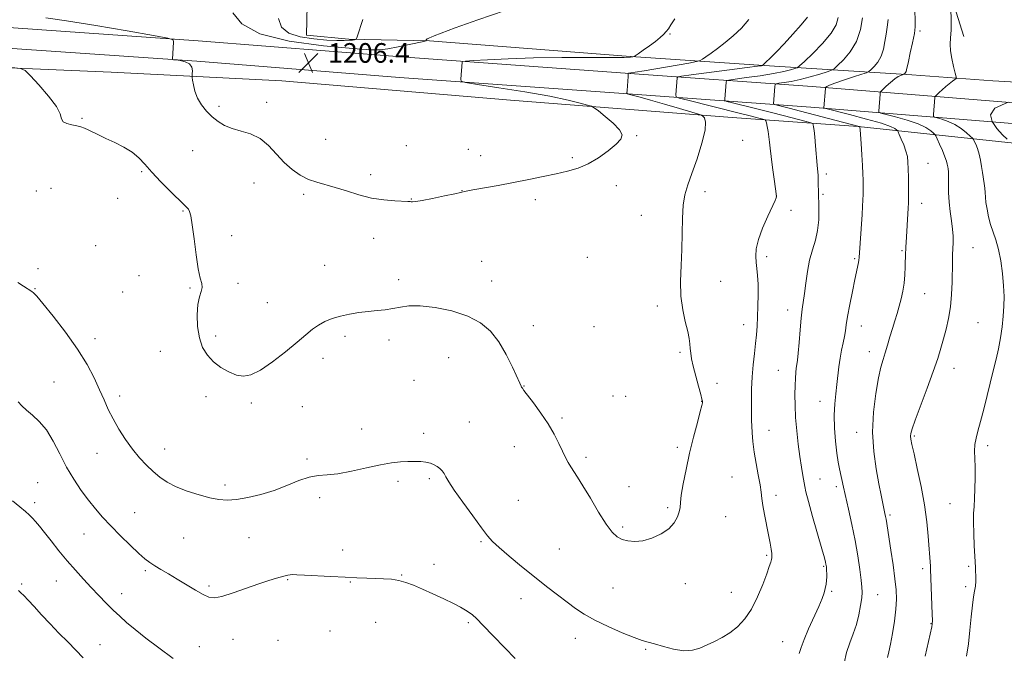
# Model space of a CAD drawing. Extents: x 2167300 to 2170200, y 332300 to 335200.
# Drawn here: x 2167533 to 2167934, y 334071 to 334329 of the extents above; entities that cross this region are included whole.
import ezdxf

# ---------------------------------------------------------------- set-up
doc = ezdxf.new("R2010")
doc.units = 0
doc.header["$MEASUREMENT"] = 0
for name, color, linetype, lineweight in [('DTM HARD BREAKLINE', 7, 'Continuous', 0), ('DTM SPOT ELEVATION', 2, 'Continuous', 13), ('INDEX CONTOUR', 41, 'Continuous', 13), ('INTERMEDIATE CONTOUR', 44, 'Continuous', 0), ('SPOT ELEVATION', 7, 'Continuous', 0)]:
    doc.layers.add(name, color=color, linetype=linetype, lineweight=lineweight)
doc.styles.add('Style-ITALICS', font='ITALICS.shx')

# ---------------------------------------------------------------- blocks, each defined once
blk = doc.blocks.new('SPOT')
at = {"layer": 'SPOT ELEVATION'}
for p, q in [((-3.91, -3.91), (3.82, 3.81)), ((-1.65, 3.77), (1.72, -3.93))]:
    blk.add_line(p, q, dxfattribs=at)

msp = doc.modelspace()

# ---------------------------------------------------------------- linework, layer by layer
at = {"layer": 'DTM HARD BREAKLINE'}
for points in [[(2167638.11, 334367.31, 1210.25), (2167651.11, 334365.79, 1210.73), (2167650.17, 334322.95, 1211.2), (2167667.43, 334321.21, 1210.21), (2167700.25, 334320.51, 1207.9), (2167780.37, 334314.37, 1206.24), (2167834.49, 334310.64, 1202.2), (2167896.72, 334306.68, 1193.54), (2167929.74, 334304.26, 1190.76), (2168004.75, 334300.06, 1189.49), (2168082.53, 334293.51, 1191.24), (2168148.8, 334287.62, 1194.18), (2168178.67, 334304.18, 1196.84), (2168179.88, 334375.14, 1205.07), (2168180.65, 334441.85, 1212.95), (2168181.49, 334536.04, 1219.27), (2168184.23, 334627.04, 1223.55), (2168186.12, 334717.19, 1226.85), (2168186.22, 334766.63, 1227.61), (2168187.22, 334839.09, 1231.41), (2168186.94, 334910.06, 1233.19), (2168187.94, 334978.46, 1232.04), (2168188.265, 335000, 1231.879)], [(2167781.9, 334472.46, 1197.9), (2167809.11, 334437.67, 1196.04), (2167860.2, 334408.15, 1193.81), (2167891.68, 334377.61, 1193.07), (2167907.83, 334354.35, 1192.52), (2167917.99, 334322.36, 1191.36)], [(2167500, 334328.062, 1205.475), (2167530.84, 334325.87, 1205.54), (2167606.06, 334320.6, 1206.07), (2167688.73, 334314.04, 1206.7), (2167779.94, 334307.46, 1204.13), (2167856.22, 334301.97, 1196.48), (2167928.46, 334296.07, 1190), (2168006.23, 334289.73, 1187.91), (2168084.98, 334281.47, 1188.6), (2168147.42, 334277.29, 1190.06)], [(2167500, 334319.64, 1205.476), (2167530.25, 334317.49, 1205.54), (2167605.43, 334312.22, 1206.07), (2167688.1, 334305.66, 1206.7), (2167779.34, 334299.08, 1204.13), (2167855.58, 334293.59, 1196.48), (2167927.78, 334287.7, 1190), (2168005.45, 334281.37, 1187.91), (2168084.26, 334273.1, 1188.6), (2168146.86, 334268.91, 1190.06)], [(2167500, 334310.756, 1203.647), (2167570.65, 334307.77, 1204.36), (2167640.12, 334304.22, 1207.82), (2167733.23, 334296.36, 1207.52), (2167823.58, 334289.35, 1203.43), (2167874.93, 334285.62, 1198.08), (2167942.26, 334278.45, 1189.34), (2167995.32, 334273.65, 1186.66), (2168050.94, 334269.49, 1185.73), (2168120.19, 334265.51, 1188.35)]]:
    msp.add_polyline3d(points, dxfattribs=at)
at = {"layer": 'DTM SPOT ELEVATION'}
for p in [(2167798.19, 334323.35, 1205.91), (2167900.05, 334324.6, 1193.71), (2167614.53, 334293.93, 1206.47), (2167633.98, 334295.45, 1206.69), (2167558.67, 334288.98, 1204.05), (2167784.66, 334281.89, 1205.86), (2167657.98, 334280.44, 1207.51), (2167690.88, 334277.83, 1207.49), (2167827.79, 334279.97, 1203.18), (2167603.81, 334275.76, 1204.68), (2167716.13, 334276.35, 1207.44), (2167721.06, 334273.71, 1207.16), (2167758.49, 334272.96, 1206.42), (2167903.38, 334270.65, 1195.13), (2167583.04, 334267.26, 1203.91), (2167676.27, 334266.08, 1206.6), (2167861.87, 334266.31, 1199.63), (2167628.74, 334262.65, 1204.94), (2167540.12, 334259.36, 1203.49), (2167546.1, 334260.5, 1203.57), (2167648.97, 334258.05, 1205.54), (2167713.51, 334259.51, 1206.03), (2167776.33, 334261.58, 1205.21), (2167812.52, 334259.04, 1203.48), (2167860.59, 334257.99, 1199.77), (2167573.28, 334256.44, 1203.67), (2167692.89, 334256.14, 1206.06), (2167743.39, 334255.89, 1205.29), (2167841.5, 334257.31, 1202.02), (2167900.82, 334254.33, 1195.42), (2167599.87, 334251.21, 1203.92), (2167847.53, 334251.45, 1201.47), (2167786.63, 334249.47, 1204.89), (2167619.7, 334241.1, 1204.37), (2167677.49, 334240.02, 1205.11), (2167564.31, 334237.11, 1203.21), (2167892.8, 334235.06, 1196.15), (2167921.67, 334236.31, 1193.14), (2167721.56, 334230.76, 1204.84), (2167764.55, 334232.33, 1204.71), (2167837.62, 334232.56, 1201.64), (2167873.5, 334231.78, 1198.19), (2167540.82, 334227.74, 1202.41), (2167657.51, 334229.05, 1204.61), (2167581.97, 334224.82, 1203.43), (2167622.19, 334221.79, 1204.21), (2167687.67, 334223.22, 1204.32), (2167725.57, 334222.72, 1204.56), (2167818.83, 334222.6, 1203.19), (2167539.5, 334219.53, 1202.07), (2167575.21, 334218.15, 1203.21), (2167602.77, 334219.78, 1203.91), (2167634.19, 334213.82, 1204.47), (2167901.96, 334217.49, 1195.14), (2167793.07, 334212.54, 1204.4), (2167846.24, 334210.86, 1200.59), (2167923.71, 334205.73, 1192.92), (2167742.58, 334204.5, 1204.49), (2167767.3, 334204.03, 1204.73), (2167828.19, 334204.84, 1202.67), (2167876.2, 334204.36, 1197.32), (2167564.07, 334199.24, 1202.54), (2167613.19, 334200.21, 1204.28), (2167665.87, 334200.11, 1203.74), (2167683.75, 334198.59, 1203.67), (2167590.67, 334193.99, 1203.45), (2167802.27, 334193.59, 1204.25), (2167879.5, 334193.88, 1196.61), (2167656.85, 334191.2, 1203.73), (2167708.02, 334191.41, 1203.25), (2167842.37, 334186.3, 1200.83), (2167913.97, 334187.13, 1193.31), (2167547.29, 334181.53, 1200.84), (2167693.93, 334182.15, 1203.03), (2167738.72, 334179.94, 1204.04), (2167817.39, 334180.91, 1203.47), (2167574.09, 334175.81, 1202.46), (2167609.28, 334175.59, 1203.65), (2167775.09, 334175.86, 1204.76), (2167780.15, 334175.73, 1204.76), (2167811.15, 334173.59, 1204.03), (2167859.4, 334173.58, 1198.74), (2167627.64, 334172.95, 1203.83), (2167648.41, 334171.53, 1203.2), (2167754.19, 334166.89, 1204.19), (2167672.7, 334162.42, 1202.67), (2167716.46, 334165.23, 1203.07), (2167838.52, 334161.87, 1201.28), (2167697.96, 334160.64, 1202.5), (2167874.34, 334160.97, 1196.6), (2167897.84, 334159.45, 1193.79), (2167592.34, 334154.18, 1202.67), (2167734.83, 334155.14, 1203.4), (2167801.2, 334154.92, 1204.28), (2167927.61, 334155.52, 1191.58), (2167564.76, 334152.47, 1201.24), (2167650.31, 334150.16, 1202.18), (2167763.98, 334150.88, 1204.27), (2167700.21, 334142.16, 1201.7), (2167823.47, 334142.86, 1202.97), (2167859.38, 334141.98, 1199.17), (2167540.71, 334140.53, 1198.89), (2167616.93, 334139.5, 1202.34), (2167687.4, 334141.06, 1201.64), (2167781.52, 334138.87, 1204.53), (2167865.99, 334138.9, 1198.39), (2167655.47, 334134.32, 1201.7), (2167736.42, 334133.35, 1203.09), (2167841.42, 334135.26, 1201.52), (2167539.39, 334132.32, 1198.4), (2167797.32, 334130.34, 1204.23), (2167912.24, 334131.91, 1192.89), (2167580.13, 334128.23, 1200.88), (2167820.9, 334126.58, 1203.22), (2167887.93, 334127.28, 1195.73), (2167778.95, 334122.41, 1204.23), (2167559.54, 334119.5, 1199.19), (2167600.14, 334117.91, 1201.1), (2167626.79, 334118.04, 1201.25), (2167721.31, 334116.46, 1201.8), (2167753.12, 334113.51, 1203.14), (2167664.91, 334112.99, 1200.58), (2167837.6, 334110.86, 1202.2), (2167702.16, 334107.26, 1200.58), (2167860.9, 334106.43, 1200.15), (2167901.15, 334105.41, 1194.37), (2167919.96, 334106.32, 1192.26), (2167584.49, 334104.58, 1199.75), (2167688.87, 334102.83, 1200.09), (2167534.1, 334099.24, 1196.2), (2167548.24, 334100.47, 1197.2), (2167610.42, 334098.35, 1200.27), (2167642.46, 334100.89, 1199.88), (2167668.08, 334100.02, 1199.91), (2167775.09, 334097.62, 1203.17), (2167804.52, 334099.28, 1203.44), (2167918.69, 334098.16, 1192.4), (2167574.86, 334095.24, 1198.69), (2167737.57, 334093.24, 1201.25), (2167823.22, 334095.73, 1202.83), (2167864.12, 334096.24, 1199.78), (2167882.85, 334094.79, 1197.13), (2167678.28, 334083.51, 1199.02), (2167716.11, 334083.43, 1199.75), (2167904.63, 334083.04, 1194.07), (2167659.72, 334080.04, 1199.03), (2167566.09, 334074.52, 1196.7), (2167606.52, 334073.65, 1198.83), (2167620.25, 334076.68, 1199.24), (2167638.54, 334076.27, 1199.06), (2167759.67, 334077.07, 1201.28), (2167844.12, 334075.68, 1200.83), (2167788.27, 334072.6, 1201.82)]:
    msp.add_point(p, dxfattribs=at)
at = {"layer": 'INDEX CONTOUR', "flags": 128}
for points, elevation in [([(2167850.819, 334070.88), (2167851.69, 334073.306), (2167852.879, 334076.552), (2167854.727, 334080.8799), (2167858.8431, 334089.981), (2167860.193, 334093.228), (2167861.012, 334095.573), (2167861.495, 334097.418), (2167861.807, 334099.094), (2167861.997, 334100.659), (2167862.087, 334102.103), (2167862.099, 334103.411), (2167862.06, 334104.548), (2167861.997, 334105.474), (2167861.933, 334106.173), (2167861.8601, 334106.733), (2167861.766, 334107.267), (2167861.5951, 334108.021), (2167861.123, 334109.788), (2167860.084, 334113.492), (2167856.345, 334126.663), (2167854.63, 334132.819), (2167853.616, 334136.687), (2167853.113, 334138.967), (2167852.338, 334143.43), (2167851.772, 334146.836), (2167851.129, 334151.099), (2167850.464, 334156.149), (2167849.861, 334161.608), (2167849.413, 334167.023), (2167849.185, 334171.999), (2167849.139, 334176.386), (2167849.208, 334180.093), (2167849.336, 334183.064), (2167849.503, 334185.381), (2167849.699, 334187.164), (2167849.916, 334188.632), (2167850.167, 334190.428), (2167850.466, 334193.293), (2167850.824, 334197.671), (2167851.225, 334202.784), (2167851.649, 334207.554), (2167852.0809, 334211.221), (2167853.015, 334217.648), (2167853.558, 334221.85), (2167854.237, 334226.571), (2167855.136, 334231.232), (2167856.28, 334235.412), (2167857.449, 334239.316), (2167858.363, 334243.305), (2167858.816, 334247.573), (2167858.916, 334251.632), (2167858.85, 334254.829), (2167858.771, 334256.741), (2167858.714, 334257.87), (2167858.682, 334258.951), (2167858.669, 334262.416), (2167858.637, 334264.22), (2167858.556, 334265.729), (2167858.195, 334269.891), (2167857.579, 334277.713), (2167857.259, 334281.444), (2167856.983, 334284.02), (2167856.765, 334285.556), (2167856.615, 334286.381), (2167856.43, 334286.815), (2167855.6601, 334287.159), (2167853.647, 334287.706), (2167844.891, 334289.985), (2167839.082, 334291.474), (2167833.112, 334292.981), (2167823.645, 334295.337), (2167821.433, 334295.909), (2167820.63, 334296.278), (2167820.546, 334296.759), (2167821.064, 334303.742), (2167821.238, 334304.29), (2167822.1919, 334304.6071), (2167824.742, 334304.964), (2167829.348, 334305.568), (2167835.035, 334306.363), (2167840.469, 334307.225), (2167844.581, 334308.043), (2167847.359, 334308.74), (2167849.057, 334309.246), (2167850.031, 334309.613), (2167851.05, 334310.371), (2167852.989, 334312.17), (2167856.381, 334315.412), (2167860.397, 334319.5101), (2167863.8679, 334323.631), (2167865.906, 334327.123), (2167866.739, 334330.063)], 1200), ([(2167638.754, 334329.741), (2167640.037, 334326.133), (2167642.9061, 334323.717), (2167647.5479, 334322.194), (2167653.089, 334321.332), (2167658.394, 334320.913), (2167662.553, 334320.744), (2167665.554, 334320.732), (2167667.614, 334320.807), (2167668.94, 334320.908), (2167669.719, 334321.008), (2167670.129, 334321.085), (2167670.373, 334321.261), (2167670.756, 334322.209), (2167673.138, 334329.266)], 1210), ([(2167935.61, 334280.443), (2167933.6421, 334282.322), (2167931.351, 334284.834), (2167929.459, 334287.644), (2167928.785, 334290.457), (2167930.5421, 334293.145), (2167936.041, 334295.621)], 1190), ([(2167532.639, 334173.429), (2167534.162, 334171.868), (2167536.084, 334170.094), (2167538.53, 334168.061), (2167541.316, 334165.481), (2167544.179, 334162.006), (2167546.923, 334157.442), (2167549.616, 334152.201), (2167552.39, 334146.846), (2167555.331, 334141.8519), (2167558.352, 334137.337), (2167561.315, 334133.327), (2167564.158, 334129.785), (2167567.108, 334126.413), (2167570.46, 334122.846), (2167574.363, 334118.88), (2167578.3521, 334114.954), (2167581.816, 334111.664), (2167584.342, 334109.423), (2167586.319, 334107.905), (2167588.339, 334106.599), (2167590.879, 334105.079), (2167593.958, 334103.271), (2167597.484, 334101.184), (2167604.999, 334096.663), (2167608.118, 334094.855), (2167610.427, 334093.758), (2167612.641, 334093.481), (2167615.713, 334094.084), (2167620.268, 334095.537), (2167630.748, 334099.249), (2167634.842, 334100.605), (2167637.881, 334101.521), (2167641.527, 334102.543), (2167642.573, 334102.809), (2167643.445, 334102.956), (2167644.466, 334103.003), (2167646.2229, 334102.95), (2167649.368, 334102.786), (2167660.133, 334102.199), (2167665.9, 334101.906), (2167670.733, 334101.693), (2167674.738, 334101.5491), (2167678.256, 334101.445), (2167681.569, 334101.337), (2167684.734, 334101.117), (2167687.745, 334100.657), (2167690.658, 334099.85), (2167693.753, 334098.668), (2167697.368, 334097.099), (2167701.67, 334095.18), (2167706.137, 334093.142), (2167710.076, 334091.264), (2167712.966, 334089.757), (2167714.971, 334088.57), (2167716.429, 334087.584), (2167717.722, 334086.597), (2167719.422, 334085.058), (2167722.142, 334082.333), (2167726.222, 334078.09), (2167730.894, 334073.211), (2167735.114, 334068.879)], 1200)]:
    msp.add_lwpolyline(points, dxfattribs=dict(at, elevation=elevation))
at = {"layer": 'INTERMEDIATE CONTOUR', "flags": 128}
for points, elevation in [([(2167532.607, 334222.121), (2167534.887, 334220.6261), (2167538.231, 334218.377), (2167538.953, 334217.851), (2167540.2581, 334216.536), (2167542.811, 334213.555), (2167546.99, 334208.367), (2167552.035, 334201.765), (2167556.897, 334194.877), (2167560.751, 334188.631), (2167563.652, 334183.159), (2167565.8719, 334178.393), (2167567.693, 334174.224), (2167569.42, 334170.362), (2167571.364, 334166.475), (2167573.752, 334162.337), (2167576.474, 334158.136), (2167579.336, 334154.165), (2167582.175, 334150.661), (2167584.96, 334147.622), (2167587.694, 334144.991), (2167590.434, 334142.705), (2167593.465, 334140.675), (2167597.128, 334138.809), (2167601.598, 334137.053), (2167606.384, 334135.506), (2167610.8299, 334134.305), (2167614.503, 334133.566), (2167617.87, 334133.324), (2167621.626, 334133.592), (2167626.269, 334134.3749), (2167631.538, 334135.638), (2167636.978, 334137.336), (2167642.186, 334139.359), (2167646.972, 334141.322), (2167651.197, 334142.773), (2167654.866, 334143.43), (2167658.546, 334143.692), (2167662.95, 334144.131), (2167668.5171, 334145.152), (2167674.6, 334146.493), (2167680.278, 334147.728), (2167684.848, 334148.527), (2167688.4609, 334148.939), (2167691.485, 334149.107), (2167694.217, 334149.146), (2167696.683, 334149.055), (2167698.842, 334148.805), (2167700.667, 334148.374), (2167702.19, 334147.7841), (2167703.46, 334147.065), (2167704.522, 334146.239), (2167705.416, 334145.295), (2167706.179, 334144.212), (2167706.932, 334142.878), (2167708.139, 334140.808), (2167710.345, 334137.427), (2167713.84, 334132.472), (2167717.876, 334126.929), (2167721.449, 334122.099), (2167723.896, 334118.882), (2167725.929, 334116.575), (2167728.604, 334114.074), (2167732.68, 334110.56), (2167737.7291, 334106.352), (2167743.026, 334102.055), (2167747.963, 334098.167), (2167752.397, 334094.763), (2167756.304, 334091.814), (2167759.769, 334089.256), (2167763.33, 334086.882), (2167767.637, 334084.451), (2167773.046, 334081.831), (2167778.7411, 334079.331), (2167783.612, 334077.368), (2167786.911, 334076.207), (2167789.339, 334075.5071), (2167791.961, 334074.772), (2167795.552, 334073.676), (2167799.733, 334072.561), (2167803.84, 334071.933), (2167807.364, 334072.164), (2167810.441, 334073.073), (2167813.363, 334074.345), (2167816.366, 334075.7399), (2167819.4561, 334077.337), (2167822.58, 334079.293), (2167825.679, 334081.77), (2167828.668, 334084.94), (2167831.456, 334088.98), (2167833.95, 334093.891), (2167836.049, 334098.967), (2167837.649, 334103.326), (2167838.69, 334106.303), (2167839.288, 334108.098), (2167839.599, 334109.126), (2167839.754, 334109.797), (2167839.778, 334110.487), (2167839.668, 334111.567), (2167839.417, 334113.346), (2167839.003, 334115.896), (2167838.399, 334119.23), (2167836.792, 334127.445), (2167836.1179, 334131.175), (2167835.702, 334134.049), (2167835.386, 334136.604), (2167834.941, 334139.6139), (2167834.2119, 334143.622), (2167833.341, 334148.269), (2167832.544, 334152.966), (2167831.992, 334157.206), (2167831.67, 334160.792), (2167831.516, 334163.609), (2167831.472, 334165.686), (2167831.491, 334170.228), (2167831.472, 334174.002), (2167831.503, 334178.649), (2167831.687, 334183.644), (2167832.09, 334188.524), (2167832.614, 334193.082), (2167833.119, 334197.174), (2167833.499, 334200.76), (2167833.7621, 334204.214), (2167833.949, 334208.013), (2167834.086, 334212.455), (2167834.147, 334217.123), (2167834.093, 334221.419), (2167833.903, 334224.9), (2167833.629, 334227.74), (2167833.343, 334230.267), (2167833.156, 334232.817), (2167833.346, 334235.776), (2167834.231, 334239.536), (2167835.972, 334244.256), (2167838.087, 334249.137), (2167841.031, 334255.517), (2167841.5041, 334256.585), (2167841.64, 334256.952), (2167841.68, 334257.126), (2167841.6861, 334257.23), (2167840.707, 334264.212), (2167840.058, 334268.923), (2167839.473, 334273.397), (2167839.077, 334276.784), (2167838.802, 334279.313), (2167838.535, 334281.482), (2167838.194, 334283.653), (2167837.832, 334285.653), (2167837.537, 334287.174), (2167837.33, 334288.0149), (2167836.9611, 334288.402), (2167836.115, 334288.665), (2167834.434, 334289.102), (2167831.392, 334289.88), (2167826.422, 334291.132), (2167805.5, 334296.33), (2167802.032, 334297.227), (2167800.772, 334297.805), (2167800.64, 334298.559), (2167801.149, 334305.543), (2167801.38, 334305.843), (2167802.86, 334306.135), (2167806.857, 334306.666), (2167822.454, 334308.688), (2167829.684, 334309.638), (2167833.822, 334310.199), (2167835.462, 334310.442), (2167835.814, 334310.513), (2167835.944, 334310.586), (2167836.326, 334310.927), (2167837.286, 334311.83), (2167839.073, 334313.532), (2167841.615, 334316.049), (2167844.76, 334319.342), (2167848.282, 334323.25), (2167851.653, 334327.12), (2167854.269, 334330.174)], 1202), ([(2167544.009, 334329.953), (2167552.419, 334328.709), (2167564.292, 334326.778), (2167577.171, 334324.587), (2167587.767, 334322.75), (2167593.645, 334321.682), (2167595.789, 334320.991), (2167596.034, 334320.084), (2167595.514, 334313.101), (2167595.557, 334312.9649), (2167595.921, 334312.88), (2167596.918, 334312.77), (2167598.701, 334312.549), (2167600.782, 334312.075), (2167602.517, 334311.192), (2167603.425, 334309.841), (2167603.687, 334308.333), (2167603.649, 334307.079), (2167603.606, 334306.325), (2167603.639, 334305.676), (2167603.774, 334304.5751), (2167604.064, 334302.622), (2167604.656, 334300.042), (2167605.719, 334297.2159), (2167607.362, 334294.474), (2167609.442, 334291.933), (2167611.752, 334289.662), (2167614.155, 334287.714), (2167616.792, 334286.102), (2167619.868, 334284.827), (2167623.498, 334283.8039), (2167627.4061, 334282.608), (2167631.225, 334280.73), (2167634.68, 334277.847), (2167637.881, 334274.385), (2167641.031, 334270.958), (2167644.29, 334268.069), (2167647.632, 334265.796), (2167650.985, 334264.106), (2167654.334, 334262.916), (2167661.851, 334260.834), (2167666.433, 334259.378), (2167671.446, 334257.814), (2167676.63, 334256.5), (2167681.686, 334255.704), (2167686.151, 334255.328), (2167691.477, 334255.1), (2167692.397, 334255.046), (2167692.843, 334255.006), (2167693.389, 334254.992), (2167694.655, 334255.127), (2167697.27, 334255.56), (2167701.538, 334256.3671), (2167706.443, 334257.348), (2167710.646, 334258.233), (2167715.219, 334259.284), (2167717.918, 334259.816), (2167728.19, 334261.608), (2167734.541, 334262.767), (2167740.752, 334263.999), (2167746.571, 334265.222), (2167751.851, 334266.355), (2167756.518, 334267.387), (2167760.79, 334268.61), (2167764.954, 334270.385), (2167769.172, 334272.922), (2167773.095, 334275.804), (2167776.246, 334278.458), (2167778.201, 334280.498), (2167778.742, 334282.27), (2167777.703, 334284.309), (2167775.125, 334286.948), (2167771.883, 334289.725), (2167769.06, 334291.981), (2167767.395, 334293.253), (2167766.254, 334293.878), (2167764.657, 334294.392), (2167761.696, 334295.234), (2167756.741, 334296.45), (2167749.23, 334297.99), (2167739.1211, 334299.758), (2167728.452, 334301.476), (2167719.7769, 334302.82), (2167714.977, 334303.595), (2167713.227, 334304.13), (2167713.0281, 334304.884), (2167713.546, 334311.867), (2167713.731, 334312.145), (2167714.898, 334312.3169), (2167718.046, 334312.529), (2167723.926, 334312.88), (2167732.277, 334313.281), (2167742.59, 334313.5939), (2167754.134, 334313.722), (2167774.214, 334313.736), (2167779.579, 334313.814), (2167782.11, 334313.938), (2167783.041, 334314.054), (2167783.484, 334314.162), (2167784.046, 334314.478), (2167785.2089, 334315.274), (2167787.277, 334316.713), (2167789.842, 334318.534), (2167792.318, 334320.368), (2167794.242, 334321.924), (2167795.648, 334323.22), (2167796.691, 334324.349), (2167797.566, 334325.475), (2167798.608, 334327.0379), (2167800.193, 334329.543)], 1206), ([(2167620.126, 334332.024), (2167623.842, 334327.555), (2167631.159, 334323.458), (2167643.168, 334320.476), (2167657.041, 334318.555), (2167668.976, 334317.439), (2167676.213, 334316.909), (2167680.166, 334316.885), (2167683.297, 334317.3231), (2167687.454, 334318.139), (2167692.036, 334319.092), (2167697.9431, 334320.357), (2167698.735, 334320.567), (2167698.886, 334320.711), (2167698.966, 334320.927), (2167699.113, 334321.185), (2167699.355, 334321.413), (2167699.723, 334321.568), (2167700.255, 334321.733), (2167700.9949, 334322.021), (2167702.2, 334322.585), (2167704.988, 334323.749), (2167710.697, 334325.877), (2167720.0259, 334329.147), (2167731.127, 334332.979)], 1208), ([(2167869.156, 334066.936), (2167870.189, 334071.228), (2167871.479, 334075.168), (2167872.8681, 334078.887), (2167874.151, 334082.656), (2167875.16, 334086.619), (2167875.878, 334090.416), (2167876.325, 334093.564), (2167876.5169, 334095.817), (2167876.457, 334097.889), (2167876.143, 334100.735), (2167875.5719, 334105.068), (2167874.743, 334110.633), (2167873.654, 334116.938), (2167872.339, 334123.468), (2167870.976, 334129.638), (2167868.91, 334138.673), (2167867.259, 334146.106), (2167866.728, 334148.899), (2167866.19, 334152.572), (2167865.67, 334157.356), (2167865.278, 334162.739), (2167865.14, 334168.023), (2167865.336, 334172.665), (2167865.753, 334176.751), (2167866.228, 334180.522), (2167867.042, 334187.733), (2167867.518, 334191.171), (2167868.123, 334194.451), (2167868.762, 334197.466), (2167869.304, 334200.09), (2167869.676, 334202.344), (2167870.037, 334204.818), (2167870.602, 334208.25), (2167871.512, 334213.065), (2167872.595, 334218.453), (2167873.6, 334223.2951), (2167875.08, 334230.239), (2167875.23, 334231.179), (2167875.332, 334232.329), (2167876.521, 334249.746), (2167876.719, 334253.005), (2167876.855, 334255.742), (2167876.925, 334258.006), (2167876.9479, 334259.971), (2167876.944, 334261.845), (2167876.927, 334263.862), (2167876.863, 334266.368), (2167876.713, 334269.736), (2167876.454, 334274.104), (2167876.148, 334278.666), (2167875.876, 334282.382), (2167875.7031, 334284.486), (2167875.612, 334285.319), (2167875.531, 334285.569), (2167875.502, 334285.589), (2167875.415, 334285.6271), (2167875.22, 334285.689), (2167874.74, 334285.82), (2167851.453, 334291.892), (2167846.766, 334293.094), (2167840.835, 334294.591), (2167840.488, 334294.751), (2167840.452, 334294.958), (2167840.978, 334301.942), (2167841.096, 334302.737), (2167841.524, 334303.079), (2167842.627, 334303.263), (2167844.684, 334303.545), (2167847.615, 334304.037), (2167851.253, 334304.813), (2167855.339, 334305.888), (2167859.257, 334307.038), (2167862.3, 334307.979), (2167864.037, 334308.565), (2167865.133, 334309.211), (2167866.528, 334310.47), (2167868.876, 334312.781), (2167871.695, 334316.119), (2167874.217, 334320.343), (2167875.851, 334325.191), (2167876.716, 334329.916)], 1198), ([(2167902.148, 334069.726), (2167904.883, 334081.69), (2167905.089, 334082.855), (2167905.1451, 334084.279), (2167905.079, 334086.912), (2167904.426, 334105.19), (2167904.36, 334106.394), (2167903.466, 334118.678), (2167902.893, 334124.535), (2167901.941, 334131.401), (2167900.544, 334138.971), (2167898.989, 334146.294), (2167897.649, 334152.256), (2167896.807, 334156.0589), (2167896.397, 334158.171), (2167896.263, 334159.3729), (2167896.328, 334160.472), (2167896.84, 334162.379), (2167898.124, 334166.027), (2167903.019, 334179.0331), (2167905.494, 334185.793), (2167907.286, 334191.09), (2167908.551, 334195.27), (2167909.61, 334199.05), (2167910.698, 334203.033), (2167911.727, 334207.37), (2167912.525, 334212.1), (2167912.973, 334217.176), (2167913.158, 334222.207), (2167913.279, 334230.346), (2167913.355, 334233.29), (2167913.541, 334238.337), (2167913.547, 334240.943), (2167913.363, 334243.865), (2167912.934, 334247.236), (2167912.402, 334250.957), (2167911.961, 334254.875), (2167911.75, 334258.797), (2167911.701, 334262.384), (2167911.6931, 334265.257), (2167911.63, 334267.165), (2167911.515, 334268.374), (2167911.376, 334269.277), (2167911.212, 334270.238), (2167910.894, 334271.518), (2167910.267, 334273.352), (2167909.253, 334275.826), (2167908.0979, 334278.451), (2167907.129, 334280.5889), (2167906.559, 334281.801), (2167906.155, 334282.4279), (2167905.57, 334283.006), (2167904.461, 334283.958), (2167902.494, 334285.245), (2167899.34, 334286.715), (2167894.921, 334288.21), (2167890.171, 334289.552), (2167884.123, 334291.125), (2167883.339, 334291.465), (2167883.255, 334291.87), (2167883.802, 334298.85), (2167883.888, 334299.495), (2167884.187, 334299.988), (2167884.953, 334300.75), (2167886.34, 334302.064), (2167888.079, 334303.644), (2167889.802, 334305.062), (2167891.2031, 334305.992), (2167892.233, 334306.495), (2167893.272, 334306.85), (2167893.453, 334306.938), (2167893.606, 334307.071), (2167893.848, 334307.31), (2167894.139, 334307.6589), (2167894.401, 334308.109), (2167894.595, 334308.729), (2167895.337, 334312.147), (2167896.147, 334315.663), (2167897.065, 334319.762), (2167897.796, 334323.509), (2167898.123, 334326.323), (2167898.137, 334329.041), (2167898.005, 334332.857)], 1194), ([(2167918.967, 334069.808), (2167919.794, 334074.826), (2167920.441, 334080.373), (2167920.971, 334085.865), (2167921.448, 334090.547), (2167921.918, 334093.892), (2167922.335, 334096.272), (2167922.6341, 334098.291), (2167922.7679, 334100.4061), (2167922.779, 334102.515), (2167922.724, 334104.372), (2167922.652, 334105.899), (2167922.388, 334110.482), (2167922.163, 334114.746), (2167921.95, 334119.72), (2167921.844, 334124.347), (2167921.911, 334127.884), (2167922.092, 334130.837), (2167922.3, 334134.0269), (2167922.456, 334138.036), (2167922.532, 334142.484), (2167922.513, 334146.751), (2167922.408, 334150.359), (2167922.341, 334153.382), (2167922.465, 334156.035), (2167922.902, 334158.589), (2167923.6621, 334161.53), (2167924.726, 334165.398), (2167926.049, 334170.509), (2167930.084, 334186.631), (2167931.117, 334190.878), (2167932.023, 334195.045), (2167932.833, 334199.472), (2167933.514, 334204.006), (2167934.017, 334208.372), (2167934.299, 334212.408), (2167934.342, 334216.405), (2167934.133, 334220.766), (2167933.668, 334225.729), (2167932.97, 334230.866), (2167932.069, 334235.583), (2167931.01, 334239.454), (2167928.874, 334245.75), (2167928.026, 334248.863), (2167927.389, 334251.903), (2167926.971, 334254.614), (2167926.759, 334256.826), (2167926.649, 334258.7041), (2167926.515, 334260.496), (2167926.263, 334262.416), (2167925.529, 334266.846), (2167925.135, 334269.371), (2167924.694, 334271.958), (2167924.145, 334274.431), (2167923.463, 334276.6241), (2167922.765, 334278.409), (2167922.207, 334279.671), (2167921.854, 334280.3881), (2167921.435, 334280.92), (2167920.59, 334281.724), (2167919.049, 334283.114), (2167916.906, 334284.833), (2167914.343, 334286.482), (2167911.582, 334287.74), (2167909.005, 334288.599), (2167907.03, 334289.129), (2167905.953, 334289.438), (2167905.5761, 334289.789), (2167905.574, 334290.482), (2167906.131, 334297.46), (2167906.181, 334297.789), (2167906.378, 334298.081), (2167906.891, 334298.587), (2167907.835, 334299.483), (2167909.106, 334300.655), (2167910.548, 334301.915), (2167912.001, 334303.091), (2167913.296, 334304.08), (2167914.264, 334304.794), (2167914.77, 334305.254), (2167914.823, 334305.932), (2167914.467, 334307.409), (2167913.79, 334310.0469), (2167913.043, 334313.339), (2167912.516, 334316.556), (2167912.414, 334319.212), (2167912.577, 334321.772), (2167912.758, 334324.941), (2167912.766, 334329.129), (2167912.647, 334333.561)], 1192), ([(2167530.089, 334309.733), (2167533.631, 334309.304), (2167535.608, 334308.426), (2167537.714, 334306.345), (2167541.146, 334302.623), (2167545.11, 334298.076), (2167548.317, 334293.8321), (2167549.865, 334290.777), (2167550.418, 334288.816), (2167551.032, 334287.608), (2167552.493, 334286.844), (2167554.52, 334286.344), (2167556.566, 334285.957), (2167558.224, 334285.545), (2167559.661, 334285.028), (2167561.184, 334284.338), (2167565.451, 334282.25), (2167568.441, 334280.825), (2167572.035, 334279.144), (2167575.796, 334277.239), (2167579.1821, 334275.154), (2167581.849, 334272.886), (2167584.2711, 334270.252), (2167587.12, 334267.028), (2167590.816, 334263.15), (2167594.767, 334259.199), (2167600.257, 334253.856), (2167601.409, 334252.699), (2167602.036, 334251.939), (2167602.534, 334251.019), (2167603.042, 334249.18), (2167603.633, 334245.618), (2167604.36, 334239.936), (2167605.187, 334233.379), (2167606.053, 334227.6), (2167606.876, 334223.832), (2167607.47, 334221.619), (2167607.6281, 334220.084), (2167607.234, 334218.435), (2167606.543, 334216.226), (2167605.901, 334213.096), (2167605.612, 334208.863), (2167605.794, 334204.075), (2167606.521, 334199.4561), (2167607.851, 334195.579), (2167609.774, 334192.405), (2167612.264, 334189.739), (2167615.247, 334187.441), (2167618.461, 334185.5971), (2167621.593, 334184.344), (2167624.48, 334183.852), (2167627.551, 334184.4059), (2167631.38, 334186.321), (2167636.292, 334189.705), (2167641.604, 334193.832), (2167646.383, 334197.769), (2167649.949, 334200.79), (2167652.641, 334202.996), (2167655.05, 334204.697), (2167657.674, 334206.148), (2167660.633, 334207.391), (2167663.953, 334208.416), (2167667.621, 334209.221), (2167671.466, 334209.833), (2167675.28, 334210.289), (2167678.888, 334210.637), (2167682.258, 334210.9781), (2167685.3931, 334211.426), (2167688.4101, 334212.02), (2167691.876, 334212.503), (2167696.472, 334212.543), (2167702.582, 334211.87), (2167709.4, 334210.471), (2167715.825, 334208.396), (2167721.006, 334205.667), (2167725.093, 334202.194), (2167728.488, 334197.861), (2167731.495, 334192.733), (2167734.026, 334187.6049), (2167737.002, 334180.997), (2167737.545, 334179.85), (2167737.808, 334179.374), (2167738.0931, 334178.948), (2167738.765, 334178.045), (2167742.64, 334172.969), (2167745.633, 334168.878), (2167748.591, 334164.475), (2167751.038, 334160.272), (2167752.967, 334156.494), (2167754.4899, 334153.29), (2167755.722, 334150.749), (2167756.7921, 334148.707), (2167757.836, 334146.938), (2167760.569, 334142.7781), (2167762.786, 334139.201), (2167765.792, 334134.107), (2167769.143, 334128.455), (2167772.249, 334123.518), (2167774.689, 334120.263), (2167776.71, 334118.415), (2167778.724, 334117.389), (2167781.084, 334116.728), (2167783.89, 334116.485), (2167787.184, 334116.839), (2167790.909, 334117.91), (2167794.623, 334119.593), (2167797.7909, 334121.725), (2167800.002, 334124.122), (2167801.347, 334126.522), (2167802.045, 334128.643), (2167802.327, 334130.384), (2167802.489, 334132.366), (2167802.837, 334135.388), (2167803.613, 334140.02), (2167804.781, 334145.905), (2167806.239, 334152.452), (2167807.854, 334159.046), (2167809.387, 334164.962), (2167810.567, 334169.448), (2167811.207, 334171.997), (2167811.435, 334173.083), (2167811.463, 334173.425), (2167811.438, 334173.717), (2167811.255, 334174.549), (2167810.75, 334176.486), (2167809.833, 334179.845), (2167808.724, 334183.958), (2167807.7199, 334187.909), (2167807.05, 334190.99), (2167806.669, 334193.324), (2167806.463, 334195.24), (2167806.306, 334197.083), (2167806.027, 334199.252), (2167805.443, 334202.161), (2167804.469, 334206.114), (2167803.409, 334210.988), (2167802.668, 334216.55), (2167802.525, 334222.584), (2167802.774, 334228.944), (2167803.085, 334235.498), (2167803.221, 334242.062), (2167803.325, 334248.239), (2167803.635, 334253.58), (2167804.35, 334257.872), (2167805.529, 334261.863), (2167807.192, 334266.54), (2167809.26, 334272.503), (2167811.239, 334278.808), (2167812.537, 334284.127), (2167812.751, 334287.463), (2167812.243, 334289.155), (2167811.565, 334289.872), (2167811.015, 334290.235), (2167809.853, 334290.653), (2167807.083, 334291.485), (2167802.122, 334292.953), (2167796.038, 334294.742), (2167790.308, 334296.401), (2167786.107, 334297.575), (2167783.386, 334298.299), (2167781.789, 334298.701), (2167780.981, 334298.954), (2167780.708, 334299.39), (2167780.736, 334300.383), (2167781.136, 334305.97), (2167781.221, 334306.955), (2167781.35, 334307.33), (2167781.633, 334307.418), (2167782.297, 334307.511), (2167784.041, 334307.787), (2167787.678, 334308.394), (2167805.917, 334311.531), (2167809.0959, 334312.101), (2167810.533, 334312.496), (2167811.461, 334313.053), (2167812.8919, 334314.05), (2167814.967, 334315.528), (2167817.608, 334317.464), (2167820.705, 334319.837), (2167824.035, 334322.621), (2167827.344, 334325.79), (2167830.386, 334329.257)], 1204), ([(2167886.852, 334069.193), (2167887.454, 334071.554), (2167888.069, 334074.673), (2167888.853, 334079.036), (2167889.66, 334084.059), (2167890.27, 334088.892), (2167890.5071, 334092.966), (2167890.363, 334096.836), (2167889.869, 334101.336), (2167889.088, 334106.977), (2167888.198, 334112.97), (2167886.295, 334125.583), (2167886.083, 334126.741), (2167885.826, 334127.963), (2167884.9549, 334131.973), (2167884.25, 334135.359), (2167883.318, 334140.008), (2167882.196, 334146.063), (2167881.213, 334153.235), (2167880.768, 334161.125), (2167881.135, 334169.262), (2167882.065, 334176.887), (2167883.183, 334183.168), (2167884.188, 334187.562), (2167885.087, 334190.684), (2167885.962, 334193.44), (2167886.882, 334196.5381), (2167887.842, 334199.9059), (2167888.825, 334203.275), (2167889.809, 334206.439), (2167890.764, 334209.446), (2167891.658, 334212.406), (2167892.457, 334215.419), (2167893.123, 334218.5381), (2167893.617, 334221.806), (2167893.915, 334225.197), (2167894.066, 334228.41), (2167894.218, 334234.241), (2167894.261, 334235.327), (2167894.32, 334236.555), (2167894.418, 334238.3159), (2167895.288, 334252.379), (2167895.405, 334254.561), (2167895.444, 334256.128), (2167895.438, 334258.092), (2167895.4141, 334261.163), (2167895.374, 334264.855), (2167895.31, 334268.382), (2167895.197, 334271.161), (2167894.928, 334273.438), (2167894.378, 334275.664), (2167893.488, 334278.137), (2167892.476, 334280.549), (2167891.626, 334282.439), (2167891.138, 334283.491), (2167890.859, 334283.9699), (2167890.551, 334284.287), (2167889.872, 334284.801), (2167888.082, 334285.657), (2167884.337, 334286.948), (2167878.259, 334288.68), (2167871.338, 334290.505), (2167862.292, 334292.812), (2167861.101, 334293.141), (2167860.937, 334293.257), (2167861.55, 334301.157), (2167861.6299, 334301.545), (2167861.781, 334301.734), (2167862.146, 334302.018), (2167863.158, 334302.5351), (2167865.324, 334303.382), (2167868.8739, 334304.587), (2167872.931, 334305.89), (2167876.341, 334306.961), (2167878.28, 334307.59), (2167879.246, 334308.06), (2167880.067, 334308.771), (2167881.363, 334310.049), (2167882.92, 334311.917), (2167884.318, 334314.321), (2167885.242, 334317.172), (2167885.814, 334320.247), (2167886.259, 334323.291), (2167886.734, 334326.173), (2167887.116, 334329.273)], 1196), ([(2167530.343, 334133.116), (2167533.427, 334130.664), (2167535.664, 334128.803), (2167537.236, 334127.373), (2167538.5019, 334126.085), (2167539.794, 334124.651), (2167541.361, 334122.7861), (2167543.428, 334120.207), (2167546.139, 334116.751), (2167549.308, 334112.747), (2167552.667, 334108.641), (2167555.996, 334104.794), (2167559.255, 334101.209), (2167562.455, 334097.8041), (2167565.591, 334094.521), (2167568.604, 334091.419), (2167571.427, 334088.582), (2167574.073, 334086.024), (2167576.899, 334083.481), (2167580.348, 334080.614), (2167584.749, 334077.165), (2167589.987, 334073.188), (2167595.833, 334068.815)], 1198), ([(2167532.827, 334096.472), (2167533.8091, 334095.573), (2167535.012, 334094.432), (2167536.734, 334092.659), (2167539.19, 334089.985), (2167542.2471, 334086.6301), (2167545.69, 334082.937), (2167549.305, 334079.208), (2167552.882, 334075.584), (2167556.217, 334072.166), (2167559.159, 334069.03)], 1196)]:
    msp.add_lwpolyline(points, dxfattribs=dict(at, elevation=elevation))

# ---------------------------------------------------------------- block references
at = {"layer": 'SPOT ELEVATION'}
msp.add_blockref('SPOT', (2167650.953, 334311.641, 1206.415), dxfattribs=at)

# ---------------------------------------------------------------- texts
at = {"layer": 'SPOT ELEVATION', "style": 'Style-ITALICS'}
msp.add_text('1206.4', height=8, dxfattribs=at).set_placement((2167658.953, 334311.641, 1206.415))

doc.saveas('drawing.dxf')
